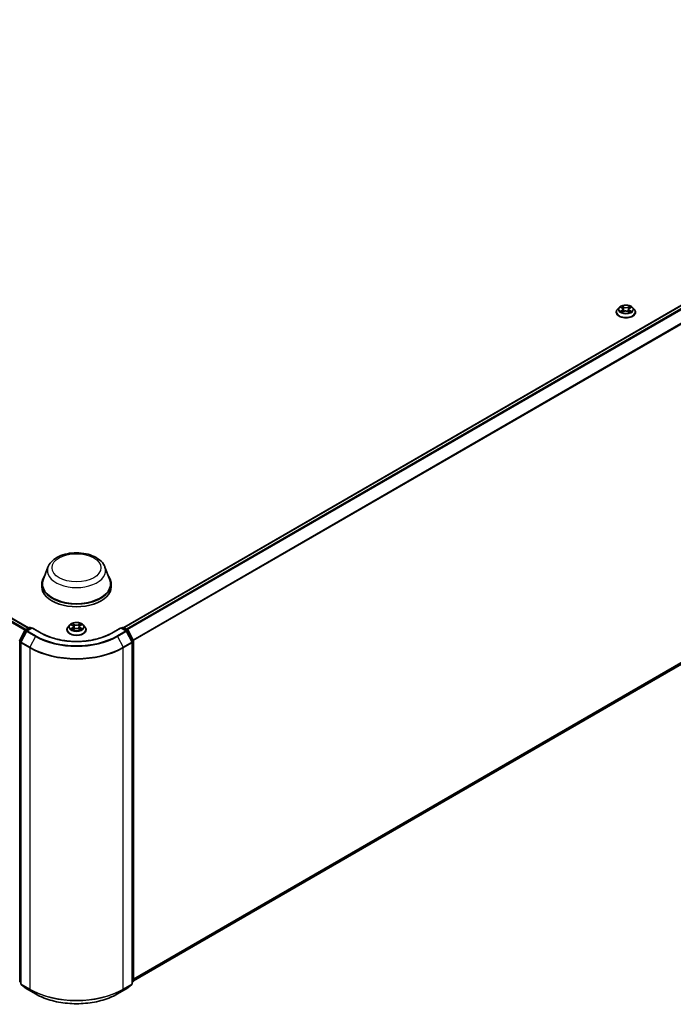
# Model space of a CAD drawing. Units: millimetres. Extents: x 7 to 9256, y -2 to 1690.
# Drawn here: x 78 to 93, y 105 to 128 of the extents above; entities that cross this region are included whole.
import ezdxf

# ---------------------------------------------------------------- set-up
doc = ezdxf.new("R2010")
doc.units = ezdxf.units.MM
doc.header["$LTSCALE"] = 0.5
doc.layers.add('Visible (ISO)', color=7, linetype='Continuous', lineweight=35)
doc.layers.add('Visible Narrow (ISO)', color=7, linetype='Continuous', lineweight=25)

msp = doc.modelspace()

# ---------------------------------------------------------------- linework, layer by layer
at = {"layer": 'Visible (ISO)'}
for p, q in [((80.50529, 113.45686), (104.97597, 127.58502)), ((57.64465, 125.36478), (78.28879, 113.44588)), ((92.03113, 120.89548), (91.99297, 120.85291)), ((92.06974, 120.90096), (92.1019, 120.88123)), ((92.12143, 120.85471), (92.12772, 120.79613)), ((92.25633, 120.85264), (92.25, 120.79374)), ((92.27713, 120.87991), (92.31032, 120.89924)), ((92.34663, 120.89548), (92.38479, 120.85291)), ((91.9658, 120.78497), (91.9658, 120.78753)), ((92.1057, 120.78417), (92.14023, 120.80292)), ((92.23525, 120.80219), (92.26878, 120.783)), ((92.41196, 120.78497), (92.41196, 120.78753)), ((80.72963, 105.24506), (105.05668, 119.29028)), ((78.74349, 114.85935), (78.63229, 114.56358)), ((80.06964, 114.85935), (80.18084, 114.56358)), ((78.59887, 114.46654), (78.59887, 114.40374)), ((80.21426, 114.46654), (80.21426, 114.40374)), ((78.08601, 113.15557), (78.20793, 113.39489)), ((78.24052, 113.36974), (78.11321, 113.11984)), ((78.21695, 113.4044), (78.30717, 113.45649)), ((78.3731, 113.45059), (78.24954, 113.37925)), ((78.33025, 113.45649), (78.35678, 113.44117)), ((78.3731, 113.44278), (78.3731, 113.45059)), ((78.58589, 113.32773), (78.3731, 113.45059)), ((79.18349, 113.4051), (79.18349, 113.40766)), ((79.24881, 113.51561), (79.21065, 113.47304)), ((79.28539, 113.51958), (79.31846, 113.5002)), ((79.32627, 113.40326), (79.35992, 113.4224)), ((79.33911, 113.47301), (79.34543, 113.41416)), ((79.45495, 113.42296), (79.48935, 113.40415)), ((79.47402, 113.47459), (79.46772, 113.41597)), ((79.4937, 113.5012), (79.52598, 113.52089)), ((79.56432, 113.51561), (79.60248, 113.47304)), ((79.62964, 113.4051), (79.62964, 113.40766)), ((80.44003, 113.45059), (80.22724, 113.32773)), ((80.44003, 113.45059), (80.44003, 113.44278)), ((80.56359, 113.37925), (80.44003, 113.45059)), ((80.45635, 113.44117), (80.48288, 113.45649)), ((80.50596, 113.45649), (80.59618, 113.4044)), ((80.69992, 113.11984), (80.57261, 113.36974)), ((80.6052, 113.39489), (80.72712, 113.15557)), ((78.1107, 113.10936), (78.1107, 105.17787)), ((80.70243, 105.17787), (80.70243, 113.10936)), ((80.72963, 113.1451), (80.72963, 105.23634)), ((78.1107, 105.20334), (78.09207, 105.21839)), ((78.11927, 105.15992), (78.24657, 105.05702)), ((80.56656, 105.05702), (80.69386, 105.15992)), ((80.72106, 105.21839), (80.70243, 105.20334)), ((78.24954, 105.05498), (78.45079, 104.93879)), ((80.36233, 104.93879), (80.56359, 105.05498))]:
    msp.add_line(p, q, dxfattribs=at)
for centre, start, end in [((78.22849, 113.38441), 120, 153.004492), ((78.26108, 113.35927), 120, 153.004492), ((78.31871, 113.4365), 60, 120), ((80.49442, 113.4365), 60, 120), ((80.55205, 113.35927), 26.995508, 60), ((80.58464, 113.38441), 26.995508, 60), ((78.10658, 113.1451), 153.004492, 180), ((78.13377, 113.10936), 153.004492, 180), ((80.67936, 113.10936), 0, 26.995508), ((80.70655, 113.1451), 0, 26.995508), ((78.10658, 105.23634), 180, 231.051724), ((78.13377, 105.17787), 180, 231.051724), ((80.67936, 105.17787), 308.948276, 0), ((80.70655, 105.23634), 308.948276, 0), ((78.26108, 105.07497), 231.051724, 240), ((80.55205, 105.07497), 300, 308.948276)]:
    msp.add_arc(centre, 0.02308, start, end, dxfattribs=at)
for centre, major_axis, start_param, end_param in [((79.40656, 114.46654), (0.80769, 0), 2.73234536, 6.6924326), ((79.40656, 114.46654), (0.79231, 0), 2.92783652, 6.49694144), ((79.40656, 114.40374), (0.80769, 0), 3.14159265, 6.28318531)]:
    msp.add_ellipse(centre, major_axis=major_axis, ratio=0.57735027, start_param=start_param, end_param=end_param, dxfattribs=at)
for points, knots in [([(91.99297, 120.85291), (91.98953, 120.84908), (91.98638, 120.84511), (91.98069, 120.83694), (91.97815, 120.83273), (91.97375, 120.8241), (91.97188, 120.81968), (91.96887, 120.81068), (91.96772, 120.8061), (91.96619, 120.79686), (91.9658, 120.79219), (91.9658, 120.78753)], [3.46254625, 3.46254625, 3.46254625, 3.46254625, 3.558059572, 3.558059572, 3.653572895, 3.653572895, 3.749086217, 3.749086217, 3.84459954, 3.84459954, 3.940112862, 3.940112862, 3.940112862, 3.940112862]), ([(92.34663, 120.89548), (92.33719, 120.90601), (92.32521, 120.91525), (92.29692, 120.93115), (92.28045, 120.9377), (92.24508, 120.94725), (92.22621, 120.95028), (92.18795, 120.9526), (92.16857, 120.95192), (92.13108, 120.94693), (92.11298, 120.94261), (92.07969, 120.93061), (92.06454, 120.9229), (92.04394, 120.90816), (92.03703, 120.90207), (92.03113, 120.89548)], [1.27608682, 1.27608682, 1.27608682, 1.27608682, 1.59709975, 1.59709975, 1.93152835, 1.93152835, 2.2646058, 2.2646058, 2.59591924, 2.59591924, 2.92765515, 2.92765515, 3.26163311, 3.26163311, 3.46254625, 3.46254625, 3.46254625, 3.46254625]), ([(92.12143, 120.85471), (92.12121, 120.85677), (92.12075, 120.8588), (92.11935, 120.86277), (92.11842, 120.86471), (92.11613, 120.86845), (92.11478, 120.87025), (92.1117, 120.87368), (92.10998, 120.87532), (92.10618, 120.87841), (92.10411, 120.87987), (92.1019, 120.88123)], [0.860423564, 0.860423564, 0.860423564, 0.860423564, 0.999007458, 0.999007458, 1.137591352, 1.137591352, 1.276175246, 1.276175246, 1.41475914, 1.41475914, 1.553343034, 1.553343034, 1.553343034, 1.553343034]), ([(92.27713, 120.87991), (92.27478, 120.87854), (92.27258, 120.87706), (92.26853, 120.87391), (92.26669, 120.87223), (92.26341, 120.86871), (92.26196, 120.86686), (92.25953, 120.863), (92.25854, 120.861), (92.25705, 120.85688), (92.25656, 120.85477), (92.25633, 120.85264)], [3.159045946, 3.159045946, 3.159045946, 3.159045946, 3.302878658, 3.302878658, 3.44671137, 3.44671137, 3.590544082, 3.590544082, 3.734376794, 3.734376794, 3.878209506, 3.878209506, 3.878209506, 3.878209506]), ([(92.41196, 120.78753), (92.41196, 120.79219), (92.41157, 120.79686), (92.41004, 120.8061), (92.40889, 120.81068), (92.40588, 120.81968), (92.40401, 120.8241), (92.39961, 120.83273), (92.39707, 120.83694), (92.39138, 120.84511), (92.38823, 120.84908), (92.38479, 120.85291)], [0.798520208, 0.798520208, 0.798520208, 0.798520208, 0.894033531, 0.894033531, 0.989546853, 0.989546853, 1.085060176, 1.085060176, 1.180573498, 1.180573498, 1.276086821, 1.276086821, 1.276086821, 1.276086821]), ([(91.9658, 120.78497), (91.9658, 120.77122), (91.96943, 120.7575), (91.98349, 120.73121), (91.99418, 120.71871), (92.02177, 120.69602), (92.03891, 120.68593), (92.07767, 120.66947), (92.09931, 120.66311), (92.14482, 120.65474), (92.16867, 120.65272), (92.21623, 120.65317), (92.23993, 120.65563), (92.28487, 120.66483), (92.30611, 120.67157), (92.34403, 120.68875), (92.3607, 120.69921), (92.3876, 120.72293), (92.39787, 120.73621), (92.40933, 120.76153), (92.41196, 120.77324), (92.41196, 120.78497)], [3.94011286, 3.94011286, 3.94011286, 3.94011286, 4.23982344, 4.23982344, 4.55223442, 4.55223442, 4.87672746, 4.87672746, 5.2024554, 5.2024554, 5.52720587, 5.52720587, 5.85156073, 5.85156073, 6.17639483, 6.17639483, 6.50219222, 6.50219222, 6.82610727, 6.82610727, 7.08170552, 7.08170552, 7.08170552, 7.08170552]), ([(92.08258, 120.80065), (92.08393, 120.7995), (92.0854, 120.79834), (92.08855, 120.79602), (92.09023, 120.79486), (92.09383, 120.79257), (92.09573, 120.79143), (92.09974, 120.78921), (92.10185, 120.78812), (92.10528, 120.78647), (92.10653, 120.78589), (92.10781, 120.78532)], [4.53473007, 4.53473007, 4.53473007, 4.53473007, 4.604940199, 4.604940199, 4.675150328, 4.675150328, 4.745360457, 4.745360457, 4.815570587, 4.815570587, 4.85461728, 4.85461728, 4.85461728, 4.85461728]), ([(92.23525, 120.80219), (92.23018, 120.80509), (92.2244, 120.8075), (92.21192, 120.8112), (92.20522, 120.81248), (92.19149, 120.81381), (92.18446, 120.81387), (92.17068, 120.81274), (92.16393, 120.81156), (92.1513, 120.80806), (92.14542, 120.80574), (92.14023, 120.80292)], [1.58824962, 1.58824962, 1.58824962, 1.58824962, 1.89542757, 1.89542757, 2.20260552, 2.20260552, 2.50978346, 2.50978346, 2.81696141, 2.81696141, 3.12413936, 3.12413936, 3.12413936, 3.12413936]), ([(92.26697, 120.78403), (92.26842, 120.78464), (92.26983, 120.78526), (92.27348, 120.78692), (92.27566, 120.78799), (92.27981, 120.79018), (92.28179, 120.7913), (92.28554, 120.79356), (92.2873, 120.79471), (92.29061, 120.79703), (92.29216, 120.79819), (92.29359, 120.79934)], [6.137501452, 6.137501452, 6.137501452, 6.137501452, 6.180140014, 6.180140014, 6.250230035, 6.250230035, 6.320320057, 6.320320057, 6.390410079, 6.390410079, 6.4605001, 6.4605001, 6.4605001, 6.4605001]), ([(78.74349, 114.85935), (78.75983, 114.90282), (78.78522, 114.94246), (78.85416, 115.01915), (78.90029, 115.05446), (79.00924, 115.11609), (79.0734, 115.14122), (79.20997, 115.17713), (79.28235, 115.1879), (79.4281, 115.19469), (79.50141, 115.19083), (79.64314, 115.16877), (79.71152, 115.15054), (79.83763, 115.09984), (79.8953, 115.06725), (79.99123, 114.98859), (80.03034, 114.94275), (80.06129, 114.87996), (80.06573, 114.86976), (80.06964, 114.85935)], [2.56995062, 2.56995062, 2.56995062, 2.56995062, 2.83494232, 2.83494232, 3.15178455, 3.15178455, 3.49955313, 3.49955313, 3.84656809, 3.84656809, 4.19029723, 4.19029723, 4.53530053, 4.53530053, 4.88432433, 4.88432433, 5.2205942, 5.2205942, 5.28403101, 5.28403101, 5.28403101, 5.28403101]), ([(79.56432, 113.51561), (79.55488, 113.52614), (79.54289, 113.53538), (79.51461, 113.55128), (79.49813, 113.55783), (79.46277, 113.56738), (79.44389, 113.5704), (79.40564, 113.57272), (79.38626, 113.57204), (79.34877, 113.56705), (79.33066, 113.56274), (79.29738, 113.55074), (79.28222, 113.54303), (79.26163, 113.52828), (79.25472, 113.5222), (79.24881, 113.51561)], [1.25297776, 1.25297776, 1.25297776, 1.25297776, 1.57399069, 1.57399069, 1.90841929, 1.90841929, 2.24149674, 2.24149674, 2.57281018, 2.57281018, 2.90454609, 2.90454609, 3.23852405, 3.23852405, 3.43943719, 3.43943719, 3.43943719, 3.43943719]), ([(80.22724, 113.32773), (80.1419, 113.27846), (80.04263, 113.23677), (79.8261, 113.17308), (79.70889, 113.15108), (79.46826, 113.12907), (79.34487, 113.12907), (79.10424, 113.15108), (78.98703, 113.17308), (78.7705, 113.23677), (78.67123, 113.27846), (78.58589, 113.32773)], [1.57079633, 1.57079633, 1.57079633, 1.57079633, 1.88495559, 1.88495559, 2.19911486, 2.19911486, 2.51327412, 2.51327412, 2.82743339, 2.82743339, 3.14159265, 3.14159265, 3.14159265, 3.14159265]), ([(79.21065, 113.47304), (79.20722, 113.4692), (79.20406, 113.46524), (79.19837, 113.45706), (79.19584, 113.45285), (79.19144, 113.44423), (79.18957, 113.43981), (79.18656, 113.43081), (79.18541, 113.42623), (79.18388, 113.41699), (79.18349, 113.41232), (79.18349, 113.40766)], [3.439437192, 3.439437192, 3.439437192, 3.439437192, 3.534950514, 3.534950514, 3.630463837, 3.630463837, 3.725977159, 3.725977159, 3.821490481, 3.821490481, 3.917003804, 3.917003804, 3.917003804, 3.917003804]), ([(79.18349, 113.4051), (79.18349, 113.39134), (79.18711, 113.37762), (79.20118, 113.35134), (79.21187, 113.33883), (79.23946, 113.31614), (79.25659, 113.30606), (79.29536, 113.2896), (79.317, 113.28324), (79.3625, 113.27487), (79.38635, 113.27285), (79.43391, 113.27329), (79.45761, 113.27576), (79.50256, 113.28496), (79.5238, 113.29169), (79.56172, 113.30888), (79.57838, 113.31933), (79.60528, 113.34306), (79.61555, 113.35633), (79.62701, 113.38165), (79.62964, 113.39337), (79.62964, 113.4051)], [3.9170038, 3.9170038, 3.9170038, 3.9170038, 4.21671438, 4.21671438, 4.52912536, 4.52912536, 4.8536184, 4.8536184, 5.17934634, 5.17934634, 5.50409682, 5.50409682, 5.82845167, 5.82845167, 6.15328577, 6.15328577, 6.47908316, 6.47908316, 6.80299822, 6.80299822, 7.05859646, 7.05859646, 7.05859646, 7.05859646]), ([(79.30166, 113.41963), (79.30308, 113.41847), (79.30462, 113.41731), (79.30791, 113.415), (79.30967, 113.41385), (79.31339, 113.41157), (79.31536, 113.41045), (79.3195, 113.40826), (79.32167, 113.40719), (79.32529, 113.40553), (79.32669, 113.40491), (79.32811, 113.40431)], [4.535032826, 4.535032826, 4.535032826, 4.535032826, 4.605137133, 4.605137133, 4.675241439, 4.675241439, 4.745345745, 4.745345745, 4.815450052, 4.815450052, 4.857672845, 4.857672845, 4.857672845, 4.857672845]), ([(79.33911, 113.47301), (79.33888, 113.47514), (79.33839, 113.47724), (79.33692, 113.48134), (79.33593, 113.48333), (79.33352, 113.48717), (79.33209, 113.48902), (79.32883, 113.49253), (79.327, 113.4942), (79.32298, 113.49735), (79.3208, 113.49883), (79.31846, 113.5002)], [0.837314506, 0.837314506, 0.837314506, 0.837314506, 0.980520212, 0.980520212, 1.123725917, 1.123725917, 1.266931623, 1.266931623, 1.410137329, 1.410137329, 1.553343034, 1.553343034, 1.553343034, 1.553343034]), ([(79.45495, 113.42296), (79.44977, 113.42579), (79.4439, 113.42812), (79.43129, 113.43164), (79.42454, 113.43283), (79.41077, 113.43398), (79.40374, 113.43394), (79.39, 113.43264), (79.38329, 113.43137), (79.3708, 113.4277), (79.365, 113.42529), (79.35992, 113.4224)], [1.58824962, 1.58824962, 1.58824962, 1.58824962, 1.89542757, 1.89542757, 2.20260552, 2.20260552, 2.50978346, 2.50978346, 2.81696141, 2.81696141, 3.12413936, 3.12413936, 3.12413936, 3.12413936]), ([(79.4937, 113.5012), (79.49147, 113.49984), (79.48939, 113.49838), (79.48556, 113.49528), (79.48382, 113.49363), (79.48072, 113.49019), (79.47936, 113.48838), (79.47706, 113.48463), (79.47612, 113.48269), (79.47471, 113.4787), (79.47424, 113.47665), (79.47402, 113.47459)], [3.159045946, 3.159045946, 3.159045946, 3.159045946, 3.298256847, 3.298256847, 3.437467747, 3.437467747, 3.576678647, 3.576678647, 3.715889548, 3.715889548, 3.855100448, 3.855100448, 3.855100448, 3.855100448]), ([(79.48728, 113.40529), (79.48858, 113.40586), (79.48986, 113.40645), (79.49331, 113.4081), (79.49543, 113.40919), (79.49946, 113.41141), (79.50137, 113.41254), (79.50498, 113.41483), (79.50667, 113.41599), (79.50984, 113.41831), (79.51132, 113.41947), (79.51268, 113.42063)], [6.140531064, 6.140531064, 6.140531064, 6.140531064, 6.180020496, 6.180020496, 6.250216224, 6.250216224, 6.320411951, 6.320411951, 6.390607679, 6.390607679, 6.460803406, 6.460803406, 6.460803406, 6.460803406]), ([(79.62964, 113.40766), (79.62964, 113.41232), (79.62925, 113.41699), (79.62772, 113.42623), (79.62657, 113.43081), (79.62356, 113.43981), (79.62169, 113.44423), (79.61729, 113.45285), (79.61475, 113.45706), (79.60907, 113.46524), (79.60591, 113.4692), (79.60248, 113.47304)], [0.77541115, 0.77541115, 0.77541115, 0.77541115, 0.870924473, 0.870924473, 0.966437795, 0.966437795, 1.061951118, 1.061951118, 1.15746444, 1.15746444, 1.252977762, 1.252977762, 1.252977762, 1.252977762]), ([(78.45079, 104.93879), (78.55149, 104.88065), (78.66767, 104.83196), (78.91997, 104.75774), (79.05604, 104.73223), (79.3351, 104.70671), (79.47803, 104.70671), (79.75709, 104.73223), (79.89316, 104.75774), (80.14546, 104.83196), (80.26164, 104.88065), (80.36233, 104.93879)], [3.14159265, 3.14159265, 3.14159265, 3.14159265, 3.45575192, 3.45575192, 3.76991118, 3.76991118, 4.08407045, 4.08407045, 4.39822972, 4.39822972, 4.71238898, 4.71238898, 4.71238898, 4.71238898])]:
    msp.add_open_spline(points, degree=3, knots=knots, dxfattribs=at)
at = {"layer": 'Visible Narrow (ISO)'}
for p, q in [((80.51206, 113.45297), (104.98751, 127.58388)), ((105.04514, 127.5506), (80.56969, 113.41969)), ((80.58809, 113.40907), (105.05768, 127.53659)), ((105.18498, 127.28668), (80.72304, 113.16357)), ((80.72897, 113.15057), (105.18877, 127.27244)), ((57.56295, 125.31634), (78.2088, 113.39646)), ((78.2244, 113.4087), (57.57549, 125.33036)), ((57.63312, 125.36363), (78.28203, 113.44197)), ((92.0588, 120.90631), (92.09989, 120.88109)), ((92.14442, 120.90613), (92.10183, 120.93051)), ((92.11494, 120.91702), (92.14172, 120.90169)), ((92.14172, 120.90169), (92.13778, 120.84725)), ((92.27938, 120.92916), (92.2357, 120.90544)), ((92.23832, 120.90096), (92.26578, 120.91588)), ((92.23832, 120.90096), (92.24215, 120.84646)), ((92.27907, 120.87973), (92.32129, 120.90432)), ((92.09869, 120.82839), (92.05647, 120.8038)), ((92.07487, 120.80851), (92.10141, 120.82396)), ((92.09838, 120.77896), (92.14206, 120.80268)), ((92.10141, 120.82396), (92.1041, 120.78703)), ((92.23334, 120.80199), (92.27593, 120.77761)), ((92.27508, 120.82265), (92.27237, 120.78642)), ((92.27508, 120.82265), (92.30091, 120.80679)), ((92.31896, 120.80181), (92.27787, 120.82703)), ((105.18877, 119.40375), (80.72963, 105.28226)), ((80.72963, 105.27457), (105.18498, 119.39387)), ((105.05768, 119.29097), (80.72963, 105.24516)), ((79.36003, 113.52565), (79.31647, 113.54945)), ((79.33001, 113.53614), (79.35739, 113.52118)), ((79.49403, 113.55048), (79.45131, 113.52618)), ((79.454, 113.52173), (79.48086, 113.53701)), ((79.4957, 113.50105), (79.53693, 113.5262)), ((78.09404, 113.14992), (78.21595, 113.38924)), ((78.12124, 113.11419), (78.24854, 113.36409)), ((78.21595, 113.38924), (78.24301, 113.37362)), ((78.22849, 113.40326), (78.31871, 113.45534)), ((78.25981, 113.38518), (78.22849, 113.40326)), ((78.24854, 113.36409), (78.4498, 113.2479)), ((78.26108, 113.37811), (78.3731, 113.44278)), ((78.46233, 113.26191), (78.26108, 113.37811)), ((78.31871, 113.45534), (78.35002, 113.43726)), ((78.3731, 113.44278), (78.57435, 113.32659)), ((79.27443, 113.52469), (79.31651, 113.50002)), ((79.31743, 113.44732), (79.2762, 113.42217)), ((79.29429, 113.42712), (79.32021, 113.44293)), ((79.3191, 113.3979), (79.36182, 113.4222)), ((79.32021, 113.44293), (79.32292, 113.40662)), ((79.35739, 113.52118), (79.35355, 113.46668)), ((79.4531, 113.42272), (79.49666, 113.39892)), ((79.454, 113.52173), (79.45792, 113.46729)), ((79.49389, 113.44393), (79.49119, 113.40709)), ((79.49389, 113.44393), (79.52035, 113.42843)), ((79.5387, 113.42369), (79.49661, 113.44835)), ((80.23878, 113.32659), (80.44003, 113.44278)), ((80.55205, 113.37811), (80.3508, 113.26191)), ((80.36333, 113.2479), (80.56459, 113.36409)), ((80.44003, 113.44278), (80.55205, 113.37811)), ((80.46311, 113.43726), (80.49442, 113.45534)), ((80.49442, 113.45534), (80.58464, 113.40326)), ((80.58464, 113.40326), (80.55332, 113.38518)), ((80.56459, 113.36409), (80.69189, 113.11419)), ((80.57012, 113.37362), (80.59717, 113.38924)), ((80.59717, 113.38924), (80.71909, 113.14992)), ((78.09026, 105.22692), (78.09026, 113.13568)), ((78.09026, 113.13568), (78.11423, 113.12184)), ((78.1207, 113.13453), (78.09404, 113.14992)), ((78.11745, 113.09994), (78.31871, 112.98375)), ((78.11745, 105.16845), (78.11745, 113.09994)), ((78.32249, 112.99799), (78.12124, 113.11419)), ((78.4498, 113.2479), (78.32249, 112.99799)), ((80.36333, 113.2479), (80.49064, 112.99799)), ((80.69189, 113.11419), (80.49064, 112.99799)), ((80.49442, 112.98375), (80.69567, 113.09994)), ((80.71909, 113.14992), (80.69243, 113.13453)), ((80.69567, 113.09994), (80.69567, 105.16845)), ((80.6989, 113.12184), (80.72287, 113.13568)), ((80.72287, 113.13568), (80.72287, 105.22692)), ((78.31871, 112.98375), (78.31871, 105.05225)), ((80.49442, 105.05225), (80.49442, 112.98375)), ((78.1107, 105.21512), (78.09026, 105.22692)), ((78.1107, 105.20358), (78.09404, 105.21704)), ((78.09404, 105.21704), (78.1107, 105.20743)), ((78.31871, 105.05225), (78.11745, 105.16845)), ((78.12124, 105.15857), (78.32249, 105.04237)), ((78.24854, 105.05567), (78.12124, 105.15857)), ((80.49064, 105.04237), (80.69189, 105.15857)), ((80.69567, 105.16845), (80.49442, 105.05225)), ((80.69189, 105.15857), (80.56459, 105.05567)), ((80.72287, 105.22692), (80.70243, 105.21512)), ((80.71909, 105.21704), (80.70243, 105.20358)), ((80.70243, 105.20743), (80.71909, 105.21704)), ((78.4498, 104.93947), (78.24854, 105.05567)), ((78.4498, 104.93947), (78.32249, 105.04237)), ((80.56459, 105.05567), (80.36333, 104.93947)), ((80.36333, 104.93947), (80.49064, 105.04237))]:
    msp.add_line(p, q, dxfattribs=at)
for centre, major_axis, ratio, start_param, end_param in [((92.18888, 120.79437), (-0.22059, 0), 0.57735027, 5.8056187, 9.90234457), ((92.18888, 120.84834), (-0.17763, 0), 0.57735027, 5.8056187, 9.90234457), ((92.18888, 120.85406), (-0.15847, 0), 0.57735027, 5.29398058, 5.67534962), ((92.18888, 120.83661), (0.12401, 0), 0.57735027, 2.16317227, 2.40969631), ((92.05203, 120.8551), (0.06571, 0), 0.57735027, 5.50211839, 7.03800813), ((92.09989, 120.87795), (0.00201, 0.00328), 0.59473035, 0, 0.80116047), ((92.05203, 120.85223), (0.06954, 0), 0.57735027, 5.50211839, 6.34508866), ((92.11225, 120.91572), (-0.00316, -0.00219), 0.19100677, 1.05225475, 2.44743692), ((92.12156, 120.89576), (-0.00371, -0.00101), 0.22015376, 3.84098493, 5.19640805), ((92.14442, 120.90299), (-0.00191, -0.00334), 0.57484421, 3.92483455, 5.40836442), ((92.19068, 120.9302), (0.06954, 0), 0.57735027, 3.93132206, 5.46721181), ((92.19068, 120.93307), (-0.06571, 0), 0.57735027, 0.78972941, 2.32561915), ((92.2357, 120.9023), (0.00184, -0.00338), 0.55943049, 0.88749194, 2.3710218), ((92.32573, 120.85302), (-0.06571, 0), 0.57735027, 5.50211839, 7.03800813), ((92.32573, 120.85016), (-0.06954, 0), 0.57735027, 6.22128195, 7.03800813), ((92.2588, 120.89472), (-0.0037, 0.00105), 0.22573257, 4.20718706, 5.56261018), ((92.18888, 120.83661), (0.12401, 0), 0.57735027, 0.71001856, 0.95217629), ((92.26841, 120.91454), (-0.00312, 0.00225), 0.17885419, 0.7119628, 2.10714497), ((92.27907, 120.87659), (-0.00194, 0.00332), 0.57984549, 5.49561212, 6.28318531), ((92.18888, 120.85406), (-0.15847, 0), 0.57735027, 3.72318425, 4.10455329), ((92.18888, 120.78753), (-0.22308, 0), 0.57735027, 0, 3.14159265), ((92.18888, 120.78497), (0.22308, 0), 0.57735027, 3.14159265, 6.28318531), ((92.18888, 120.85406), (0.15847, 0), 0.57735027, 3.72318425, 4.10455329), ((92.07759, 120.80722), (-0.00076, -0.00377), 0.77313123, 4.52359329, 5.91877546), ((92.08885, 120.79915), (-0.00326, -0.00203), 0.72585686, 5.15017704, 5.79439571), ((92.09869, 120.82525), (0.00194, -0.00332), 0.57984549, 0.8704896, 2.35401947), ((92.13509, 120.84595), (-0.00371, -0.00101), 0.22012012, 3.84097838, 5.19202433), ((92.14206, 120.79954), (-0.00184, 0.00338), 0.55943049, 5.51261446, 6.28318531), ((92.18708, 120.77505), (0.06571, 0), 0.57735027, 0.78972941, 2.32561915), ((92.23334, 120.79885), (0.00191, 0.00334), 0.57484421, 0, 0.7832419), ((92.24477, 120.84512), (-0.0037, 0.00105), 0.22569959, 4.21157112, 5.56261707), ((92.27787, 120.82389), (-0.00201, -0.00328), 0.59473035, 3.94275313, 5.42628299), ((92.18888, 120.85406), (0.15847, 0), 0.57735027, 5.29398058, 5.67534962), ((92.2871, 120.79764), (-0.00327, 0.00202), 0.73357864, 3.66751285, 4.24796638), ((92.29812, 120.80555), (0.00072, -0.00378), 0.78629631, 0.35782773, 1.7530099), ((79.40656, 114.77625), (0.67851, 0), 0.57735027, 2.92783652, 6.49694144), ((79.40656, 113.47419), (-0.15847, 0), 0.57735027, 5.31708964, 5.69845868), ((79.32738, 113.53481), (-0.00313, -0.00224), 0.18032401, 1.03656047, 2.43174264), ((79.4052, 113.5532), (-0.06571, 0), 0.57735027, 0.81283847, 2.34872821), ((79.45131, 113.52304), (0.0019, -0.00334), 0.57302356, 0.87637, 2.35989986), ((79.48355, 113.53571), (-0.00316, 0.0022), 0.18957329, 0.6962973, 2.09147947), ((79.40656, 113.47419), (-0.15847, 0), 0.57735027, 3.74629331, 4.12766235), ((78.22849, 113.38441), (-0.02056, 0.01048), 0.07392213, 0, 0.95337534), ((78.22849, 113.38441), (0.01154, 0.01999), 0.57735027, 0.78539816, 1.66145621), ((78.22849, 113.38441), (-0.01154, 0.01999), 0.57735027, 5.49778714, 6.28318531), ((78.26108, 113.35927), (-0.02056, 0.01048), 0.07392213, 0, 0.95337534), ((78.26108, 113.35927), (0.01154, 0.01999), 0.57735027, 0.78539816, 1.66145621), ((78.26108, 113.35927), (-0.01154, 0.01999), 0.57735027, 5.49778714, 6.28318531), ((78.31871, 113.4365), (-0.01154, 0.01999), 0.57735027, 5.49778714, 6.28318531), ((78.31871, 113.4365), (0.01154, 0.01999), 0.57735027, 0, 0.78539816), ((78.57435, 113.30775), (0.01154, 0.01999), 0.57735027, 0, 0.78539816), ((79.40656, 113.80707), (1.17692, 0), 0.57735027, 3.92699082, 5.49778714), ((79.40656, 113.4145), (-0.22059, 0), 0.57735027, 5.8056187, 9.90234457), ((79.40656, 113.40766), (-0.22308, 0), 0.57735027, 0, 3.14159265), ((79.40656, 113.4051), (0.22308, 0), 0.57735027, 3.14159265, 6.28318531), ((79.40656, 113.46847), (-0.17763, 0), 0.57735027, 5.8056187, 9.90234457), ((79.40656, 113.47419), (0.15847, 0), 0.57735027, 3.74629331, 4.12766235), ((79.29707, 113.42588), (-0.00073, -0.00378), 0.78474049, 4.52939781, 5.92457998), ((79.30812, 113.41795), (-0.00327, -0.00202), 0.73266396, 5.17360918, 5.76155525), ((79.40656, 113.45674), (0.12401, 0), 0.57735027, 2.18628133, 2.42895514), ((79.31651, 113.49688), (0.00194, 0.00332), 0.5816448, 0, 0.78915928), ((79.26971, 113.4734), (0.06571, 0), 0.57735027, 5.52522745, 7.06111719), ((79.31743, 113.44418), (0.002, -0.00328), 0.5929736, 0.85856278, 2.34209264), ((79.26971, 113.47053), (0.06954, 0), 0.57735027, 5.52522745, 6.34508866), ((79.33695, 113.51497), (-0.0037, -0.00104), 0.22505551, 3.85963911, 5.21506223), ((79.35092, 113.46535), (-0.0037, -0.00104), 0.22502245, 3.85963226, 5.21067821), ((79.36003, 113.52251), (-0.00184, -0.00338), 0.56129224, 3.91364203, 5.3971719), ((79.4052, 113.55033), (0.06954, 0), 0.57735027, 3.95443112, 5.49032086), ((79.36182, 113.41906), (-0.0019, 0.00334), 0.57302356, 5.50149251, 6.28318531), ((79.40793, 113.39517), (0.06571, 0), 0.57735027, 0.81283847, 2.34872821), ((79.4531, 113.41958), (0.00184, 0.00338), 0.56129224, 0, 0.77204938), ((79.46061, 113.46598), (-0.00371, 0.00101), 0.22077594, 4.23022147, 5.58126742), ((79.54342, 113.47498), (-0.06571, 0), 0.57735027, 5.52522745, 7.06111719), ((79.4742, 113.51577), (-0.00371, 0.00101), 0.2208095, 4.22583772, 5.58126084), ((79.54342, 113.47211), (-0.06954, 0), 0.57735027, 6.22128195, 7.06111719), ((79.40656, 113.45674), (0.12401, 0), 0.57735027, 0.72928835, 0.97528535), ((79.4957, 113.49791), (-0.002, 0.00328), 0.5929736, 5.48368529, 6.28318531), ((79.49661, 113.44521), (-0.00194, -0.00332), 0.5816448, 3.93075193, 5.4142818), ((79.40656, 113.47419), (0.15847, 0), 0.57735027, 5.31708964, 5.69845868), ((79.50638, 113.41909), (-0.00327, 0.00203), 0.72678694, 3.63496513, 4.27143973), ((79.51762, 113.42715), (0.00075, -0.00377), 0.7747206, 0.36361499, 1.75879715), ((80.23878, 113.30775), (-0.01154, 0.01999), 0.57735027, 5.49778714, 6.28318531), ((80.49442, 113.4365), (-0.01154, 0.01999), 0.57735027, 5.49778714, 6.28318531), ((80.49442, 113.4365), (0.01154, 0.01999), 0.57735027, 0, 0.78539816), ((80.55205, 113.35927), (0.01154, 0.01999), 0.57735027, 0, 0.78539816), ((80.55205, 113.35927), (0.01154, -0.01999), 0.57735027, 1.48013644, 2.35619449), ((80.55205, 113.35927), (0.02056, 0.01048), 0.07392213, 5.32980996, 6.28318531), ((80.58464, 113.38441), (0.01154, 0.01999), 0.57735027, 0, 0.78539816), ((80.58464, 113.38441), (0.01154, -0.01999), 0.57735027, 1.48013644, 2.35619449), ((80.58464, 113.38441), (0.02056, 0.01048), 0.07392213, 5.32980996, 6.28318531), ((78.10658, 113.1451), (-0.02308, 0), 0.57735027, 0, 0.78539816), ((78.10658, 113.1451), (-0.02056, 0.01048), 0.07392213, 0, 0.95337534), ((78.10658, 113.1451), (0.01154, 0.01999), 0.57735027, 1.66145621, 2.35619449), ((78.13377, 113.10936), (-0.02308, 0), 0.57735027, 0, 0.78539816), ((78.13377, 113.10936), (-0.02056, 0.01048), 0.07392213, 0, 0.95337534), ((78.13377, 113.10936), (0.01154, 0.01999), 0.57735027, 1.66145621, 2.35619449), ((78.46233, 113.24307), (-0.01154, -0.01999), 0.57735027, 3.92699082, 4.80304887), ((79.40656, 113.80029), (1.35307, 0), 0.57735027, 3.92699082, 5.49778714), ((79.40656, 113.80707), (-1.33535, 0), 0.57735027, 0.78539816, 2.35619449), ((80.3508, 113.24307), (0.01154, -0.01999), 0.57735027, 1.48013644, 2.35619449), ((80.67936, 113.10936), (0.02056, 0.01048), 0.07392213, 5.32980996, 6.28318531), ((80.67936, 113.10936), (0.01154, -0.01999), 0.57735027, 0.78539816, 1.48013644), ((80.67936, 113.10936), (0.02308, 0), 0.57735027, 5.49778714, 6.28318531), ((80.70655, 113.1451), (0.02056, 0.01048), 0.07392213, 5.32980996, 6.28318531), ((80.70655, 113.1451), (0.01154, -0.01999), 0.57735027, 0.78539816, 1.48013644), ((80.70655, 113.1451), (0.02308, 0), 0.57735027, 5.49778714, 6.28318531), ((78.33503, 112.99317), (0.01154, 0.01999), 0.57735027, 1.66145621, 2.35619449), ((79.40656, 113.61182), (1.53846, 0), 0.57735027, 3.92699082, 5.49778714), ((79.40656, 113.62388), (-1.53311, 0), 0.57735027, 0.78539816, 2.35619449), ((80.4781, 112.99317), (-0.01154, 0.01999), 0.57735027, 3.92699082, 4.62172909), ((78.10658, 105.23634), (-0.02308, 0), 0.57735027, 0, 0.78539816), ((78.10658, 105.23634), (-0.01154, -0.01999), 0.57735027, 5.49778714, 6.19252542), ((78.10658, 105.23634), (-0.01451, -0.01795), 0.8131434, 0, 0.12734403), ((78.13377, 105.17787), (-0.02308, 0), 0.57735027, 0, 0.78539816), ((78.13377, 105.17787), (-0.01154, -0.01999), 0.57735027, 5.49778714, 6.19252542), ((78.13377, 105.17787), (-0.01451, -0.01795), 0.8131434, 0, 0.12734403), ((80.67936, 105.17787), (0.01154, -0.01999), 0.57735027, 0.09065989, 0.78539816), ((80.67936, 105.17787), (0.01451, -0.01795), 0.8131434, 6.15584128, 6.28318531), ((80.67936, 105.17787), (0.02308, 0), 0.57735027, 5.49778714, 6.28318531), ((80.70655, 105.23634), (0.01154, -0.01999), 0.57735027, 0.09065989, 0.78539816), ((80.70655, 105.23634), (0.01451, -0.01795), 0.8131434, 6.15584128, 6.28318531), ((80.70655, 105.23634), (0.02308, 0), 0.57735027, 5.49778714, 6.28318531), ((78.26108, 105.07497), (-0.01451, -0.01795), 0.8131434, 0, 0.12734403), ((78.26108, 105.07497), (-0.01154, -0.01999), 0.57735027, 6.19252542, 6.28318531), ((78.33503, 105.06167), (-0.01154, -0.01999), 0.57735027, 5.49778714, 6.19252542), ((79.40656, 105.68033), (-1.53846, 0), 0.57735027, 0.78539816, 2.35619449), ((79.40656, 105.66826), (1.53311, 0), 0.57735027, 3.92699082, 5.49778714), ((78.46233, 104.95877), (-0.01154, -0.01999), 0.57735027, 6.19252542, 6.28318531), ((79.40656, 105.49186), (-1.35307, 0), 0.57735027, 0.78539816, 2.35619449), ((80.3508, 104.95877), (0.01154, -0.01999), 0.57735027, 0, 0.09065989), ((80.4781, 105.06167), (0.01154, -0.01999), 0.57735027, 0.09065989, 0.78539816), ((80.55205, 105.07497), (0.01154, -0.01999), 0.57735027, 0, 0.09065989), ((80.55205, 105.07497), (0.01451, -0.01795), 0.8131434, 6.15584128, 6.28318531)]:
    msp.add_ellipse(centre, major_axis=major_axis, ratio=ratio, start_param=start_param, end_param=end_param, dxfattribs=at)
for centre, major_axis in [((92.18888, 120.85406), (0.16473, 0)), ((79.40656, 114.84339), (-0.568, 0)), ((79.40656, 113.47419), (0.16473, 0))]:
    msp.add_ellipse(centre, major_axis=major_axis, ratio=0.57735027, dxfattribs=at)
for points, knots in [([(92.07718, 120.8964), (92.07654, 120.89714), (92.07585, 120.89784), (92.07348, 120.89997), (92.07165, 120.90122), (92.06804, 120.90321), (92.06627, 120.904), (92.0626, 120.90535), (92.06069, 120.90589), (92.0588, 120.90631)], [0.0017004973, 0.0017004973, 0.0017004973, 0.0017004973, 0.0059340385, 0.0059340385, 0.0154285, 0.0154285, 0.0237449879, 0.0237449879, 0.0323943032, 0.0323943032, 0.0323943032, 0.0323943032]), ([(92.0588, 120.90631), (92.06051, 120.90564), (92.06225, 120.9049), (92.0656, 120.9033), (92.06723, 120.90245), (92.06912, 120.90134), (92.06943, 120.90115), (92.06974, 120.90096)], [-0.0323943032, -0.0323943032, -0.0323943032, -0.0323943032, -0.0237449879, -0.0237449879, -0.0154285, -0.0154285, -0.0137613159, -0.0137613159, -0.0137613159, -0.0137613159]), ([(92.11494, 120.91702), (92.1137, 120.91825), (92.1125, 120.91952), (92.10946, 120.92277), (92.10768, 120.9247), (92.10454, 120.92794), (92.10317, 120.92928), (92.10183, 120.93051)], [-0.0320559737, -0.0320559737, -0.0320559737, -0.0320559737, -0.0236501899, -0.0236501899, -0.0102009359, -0.0102009359, 0.0003383294, 0.0003383294, 0.0003383294, 0.0003383294]), ([(92.10183, 120.93051), (92.10265, 120.92916), (92.10348, 120.92762), (92.10547, 120.92377), (92.10666, 120.92139), (92.10895, 120.9173), (92.10993, 120.91568), (92.11104, 120.91411)], [-0.0003383294, -0.0003383294, -0.0003383294, -0.0003383294, 0.0102009359, 0.0102009359, 0.0236501899, 0.0236501899, 0.0320559737, 0.0320559737, 0.0320559737, 0.0320559737]), ([(92.11104, 120.91411), (92.11295, 120.91142), (92.11466, 120.90851), (92.11757, 120.90241), (92.11877, 120.89921), (92.11964, 120.89601)], [-0.0289828459, -0.0289828459, -0.0289828459, -0.0289828459, -0.0145850634, -0.0145850634, 0, 0, 0, 0]), ([(92.12426, 120.89706), (92.1233, 120.90058), (92.12201, 120.9041), (92.11886, 120.91082), (92.11701, 120.91404), (92.11494, 120.91702)], [0, 0, 0, 0, 0.0145850634, 0.0145850634, 0.0289828459, 0.0289828459, 0.0289828459, 0.0289828459]), ([(92.11964, 120.89601), (92.12189, 120.88771), (92.12415, 120.87941), (92.12866, 120.86281), (92.13092, 120.85451), (92.13318, 120.84621)], [-0.0687798542, -0.0687798542, -0.0687798542, -0.0687798542, -0.0343899271, -0.0343899271, 0, 0, 0, 0]), ([(92.13778, 120.84725), (92.13553, 120.85555), (92.13328, 120.86385), (92.12877, 120.88046), (92.12651, 120.88876), (92.12426, 120.89706)], [0, 0, 0, 0, 0.0343899271, 0.0343899271, 0.0687798542, 0.0687798542, 0.0687798542, 0.0687798542]), ([(92.25617, 120.89606), (92.25384, 120.88779), (92.2515, 120.87953), (92.24682, 120.86299), (92.24449, 120.85473), (92.24215, 120.84646)], [0, 0, 0, 0, 0.0343899271, 0.0343899271, 0.0687798542, 0.0687798542, 0.0687798542, 0.0687798542]), ([(92.24676, 120.84535), (92.2491, 120.85362), (92.25144, 120.86188), (92.25612, 120.87841), (92.25846, 120.88668), (92.2608, 120.89495)], [-0.0687798542, -0.0687798542, -0.0687798542, -0.0687798542, -0.0343899271, -0.0343899271, 0, 0, 0, 0]), ([(92.26578, 120.91588), (92.26365, 120.91291), (92.26173, 120.9097), (92.25849, 120.90302), (92.25716, 120.89954), (92.25617, 120.89606)], [0, 0, 0, 0, 0.014491423, 0.014491423, 0.0289828459, 0.0289828459, 0.0289828459, 0.0289828459]), ([(92.2608, 120.89495), (92.2617, 120.89811), (92.26292, 120.90126), (92.26591, 120.90732), (92.26768, 120.91023), (92.26966, 120.91291)], [-0.0289828459, -0.0289828459, -0.0289828459, -0.0289828459, -0.014491423, -0.014491423, 0, 0, 0, 0]), ([(92.27938, 120.92916), (92.27823, 120.92817), (92.27706, 120.9271), (92.27476, 120.9249), (92.27362, 120.92376), (92.27115, 120.92126), (92.26982, 120.91988), (92.26756, 120.91761), (92.26668, 120.91673), (92.26578, 120.91588)], [-0.0323943032, -0.0323943032, -0.0323943032, -0.0323943032, -0.0237449879, -0.0237449879, -0.0154285, -0.0154285, -0.0059340385, -0.0059340385, 0, 0, 0, 0]), ([(92.26966, 120.91291), (92.27047, 120.91401), (92.27121, 120.91513), (92.27301, 120.91802), (92.27398, 120.91976), (92.27569, 120.92285), (92.27644, 120.92423), (92.27792, 120.92684), (92.27865, 120.92807), (92.27938, 120.92916)], [0, 0, 0, 0, 0.0059340385, 0.0059340385, 0.0154285, 0.0154285, 0.0237449879, 0.0237449879, 0.0323943032, 0.0323943032, 0.0323943032, 0.0323943032]), ([(92.32129, 120.90432), (92.31896, 120.90385), (92.31661, 120.90318), (92.31141, 120.90119), (92.30862, 120.89973), (92.30495, 120.89696), (92.30385, 120.89598), (92.30287, 120.8949)], [-0.0003383294, -0.0003383294, -0.0003383294, -0.0003383294, 0.0102009359, 0.0102009359, 0.0236501899, 0.0236501899, 0.0299442352, 0.0299442352, 0.0299442352, 0.0299442352]), ([(92.31033, 120.89925), (92.31181, 120.90011), (92.31334, 120.90091), (92.31701, 120.90265), (92.31916, 120.90354), (92.32129, 120.90432)], [-0.0179944048, -0.0179944048, -0.0179944048, -0.0179944048, -0.0102009359, -0.0102009359, 0.0003383294, 0.0003383294, 0.0003383294, 0.0003383294]), ([(92.07487, 120.80851), (92.07356, 120.80827), (92.07211, 120.80801), (92.06816, 120.80722), (92.06555, 120.80662), (92.06075, 120.80526), (92.0586, 120.80458), (92.05647, 120.8038)], [-0.0320559737, -0.0320559737, -0.0320559737, -0.0320559737, -0.0236501899, -0.0236501899, -0.0102009359, -0.0102009359, 0.0003383294, 0.0003383294, 0.0003383294, 0.0003383294]), ([(92.05647, 120.8038), (92.0588, 120.80427), (92.06115, 120.80457), (92.06635, 120.80488), (92.06914, 120.80479), (92.0732, 120.80437), (92.07464, 120.80414), (92.07584, 120.80391)], [-0.0003383294, -0.0003383294, -0.0003383294, -0.0003383294, 0.0102009359, 0.0102009359, 0.0236501899, 0.0236501899, 0.0320559737, 0.0320559737, 0.0320559737, 0.0320559737]), ([(92.08613, 120.80043), (92.08477, 120.80261), (92.0831, 120.80442), (92.07929, 120.80713), (92.07716, 120.80804), (92.07487, 120.80851)], [0, 0, 0, 0, 0.0145850634, 0.0145850634, 0.0289828459, 0.0289828459, 0.0289828459, 0.0289828459]), ([(92.07584, 120.80391), (92.0779, 120.80351), (92.07982, 120.80269), (92.08189, 120.80122), (92.08224, 120.80095), (92.08258, 120.80065)], [-0.0289828459, -0.0289828459, -0.0289828459, -0.0289828459, -0.0145850634, -0.0145850634, -0.0115213531, -0.0115213531, -0.0115213531, -0.0115213531]), ([(92.10706, 120.78491), (92.10665, 120.78493), (92.10625, 120.78492), (92.10475, 120.78477), (92.10378, 120.7844), (92.10207, 120.78332), (92.10132, 120.78266), (92.09983, 120.78103), (92.09911, 120.78005), (92.09838, 120.77896)], [0.0026323845, 0.0026323845, 0.0026323845, 0.0026323845, 0.0059340385, 0.0059340385, 0.0154285, 0.0154285, 0.0237449879, 0.0237449879, 0.0323943032, 0.0323943032, 0.0323943032, 0.0323943032]), ([(92.09838, 120.77896), (92.09953, 120.77995), (92.1007, 120.78088), (92.103, 120.78255), (92.10414, 120.78329), (92.10543, 120.78402), (92.10557, 120.78409), (92.1057, 120.78417)], [-0.0323943032, -0.0323943032, -0.0323943032, -0.0323943032, -0.0237449879, -0.0237449879, -0.0154285, -0.0154285, -0.01443833, -0.01443833, -0.01443833, -0.01443833]), ([(92.13318, 120.84621), (92.1364, 120.83436), (92.14012, 120.82271), (92.14509, 120.80953), (92.14578, 120.80773), (92.14649, 120.80594)], [-0.0982412545, -0.0982412545, -0.0982412545, -0.0982412545, -0.0491206273, -0.0491206273, -0.0413301313, -0.0413301313, -0.0413301313, -0.0413301313]), ([(92.15021, 120.80742), (92.14956, 120.80915), (92.14893, 120.81089), (92.1443, 120.82394), (92.14081, 120.8355), (92.13778, 120.84725)], [0.0415587461, 0.0415587461, 0.0415587461, 0.0415587461, 0.0491206273, 0.0491206273, 0.0982412545, 0.0982412545, 0.0982412545, 0.0982412545]), ([(92.24215, 120.84646), (92.239, 120.83476), (92.23541, 120.82325), (92.2305, 120.8098), (92.22967, 120.80761), (92.22883, 120.80544)], [0, 0, 0, 0, 0.0491206273, 0.0491206273, 0.0587157451, 0.0587157451, 0.0587157451, 0.0587157451]), ([(92.23242, 120.80372), (92.23337, 120.80601), (92.2343, 120.80832), (92.23959, 120.82195), (92.24342, 120.83355), (92.24676, 120.84535)], [-0.0592001232, -0.0592001232, -0.0592001232, -0.0592001232, -0.0491206273, -0.0491206273, 0, 0, 0, 0]), ([(92.27593, 120.77761), (92.27511, 120.77896), (92.27428, 120.78013), (92.27229, 120.78229), (92.2711, 120.78313), (92.26904, 120.78367), (92.26835, 120.78373), (92.26758, 120.78368)], [-0.0003383294, -0.0003383294, -0.0003383294, -0.0003383294, 0.0102009359, 0.0102009359, 0.0236501899, 0.0236501899, 0.029812241, 0.029812241, 0.029812241, 0.029812241]), ([(92.26878, 120.783), (92.26982, 120.78241), (92.27083, 120.78173), (92.27322, 120.77998), (92.27458, 120.77884), (92.27593, 120.77761)], [-0.0178985354, -0.0178985354, -0.0178985354, -0.0178985354, -0.0102009359, -0.0102009359, 0.0003383294, 0.0003383294, 0.0003383294, 0.0003383294]), ([(92.30091, 120.80679), (92.29866, 120.80636), (92.29656, 120.80547), (92.29284, 120.8028), (92.29122, 120.80103), (92.2899, 120.79889)], [0, 0, 0, 0, 0.014491423, 0.014491423, 0.0289828459, 0.0289828459, 0.0289828459, 0.0289828459]), ([(92.29359, 120.79934), (92.29381, 120.79952), (92.29403, 120.79969), (92.29593, 120.80104), (92.29781, 120.80184), (92.29984, 120.80221)], [-0.0164325819, -0.0164325819, -0.0164325819, -0.0164325819, -0.014491423, -0.014491423, 0, 0, 0, 0]), ([(92.29984, 120.80221), (92.30067, 120.80236), (92.30161, 120.80251), (92.30428, 120.80283), (92.30611, 120.80295), (92.30972, 120.80297), (92.31149, 120.80289), (92.31516, 120.80253), (92.31707, 120.80223), (92.31896, 120.80181)], [0, 0, 0, 0, 0.0059340385, 0.0059340385, 0.0154285, 0.0154285, 0.0237449879, 0.0237449879, 0.0323943032, 0.0323943032, 0.0323943032, 0.0323943032]), ([(92.31896, 120.80181), (92.31724, 120.80248), (92.31551, 120.80308), (92.31216, 120.80414), (92.31053, 120.8046), (92.30716, 120.80547), (92.30543, 120.80587), (92.30278, 120.80642), (92.30181, 120.80661), (92.30091, 120.80679)], [-0.0323943032, -0.0323943032, -0.0323943032, -0.0323943032, -0.0237449879, -0.0237449879, -0.0154285, -0.0154285, -0.0059340385, -0.0059340385, 0, 0, 0, 0]), ([(79.33001, 113.53614), (79.32874, 113.53736), (79.32751, 113.53861), (79.32438, 113.54182), (79.32254, 113.54372), (79.31929, 113.54692), (79.31787, 113.54824), (79.31647, 113.54945)], [-0.0320559737, -0.0320559737, -0.0320559737, -0.0320559737, -0.0236501899, -0.0236501899, -0.0102009359, -0.0102009359, 0.0003383294, 0.0003383294, 0.0003383294, 0.0003383294]), ([(79.31647, 113.54945), (79.31735, 113.54812), (79.31823, 113.54659), (79.32035, 113.54277), (79.3216, 113.5404), (79.32399, 113.53635), (79.32499, 113.53474), (79.32614, 113.53318)], [-0.0003383294, -0.0003383294, -0.0003383294, -0.0003383294, 0.0102009359, 0.0102009359, 0.0236501899, 0.0236501899, 0.0320559737, 0.0320559737, 0.0320559737, 0.0320559737]), ([(79.32614, 113.53318), (79.32809, 113.53051), (79.32985, 113.52763), (79.33284, 113.52157), (79.33406, 113.51839), (79.33497, 113.5152)], [-0.0289828459, -0.0289828459, -0.0289828459, -0.0289828459, -0.0145850634, -0.0145850634, 0, 0, 0, 0]), ([(79.33959, 113.51631), (79.3386, 113.51981), (79.33727, 113.52331), (79.33403, 113.53), (79.33213, 113.53319), (79.33001, 113.53614)], [0, 0, 0, 0, 0.0145850634, 0.0145850634, 0.0289828459, 0.0289828459, 0.0289828459, 0.0289828459]), ([(79.48086, 113.53701), (79.47877, 113.53402), (79.47691, 113.53078), (79.47375, 113.52406), (79.47246, 113.52056), (79.47151, 113.51707)], [0, 0, 0, 0, 0.014491423, 0.014491423, 0.0289828459, 0.0289828459, 0.0289828459, 0.0289828459]), ([(79.47613, 113.51602), (79.477, 113.51919), (79.47819, 113.52236), (79.4811, 113.52846), (79.48283, 113.53139), (79.48476, 113.5341)], [-0.0289828459, -0.0289828459, -0.0289828459, -0.0289828459, -0.014491423, -0.014491423, 0, 0, 0, 0]), ([(79.49403, 113.55048), (79.49292, 113.54947), (79.4918, 113.54839), (79.48957, 113.54615), (79.48847, 113.545), (79.48608, 113.54247), (79.48479, 113.54107), (79.4826, 113.53877), (79.48174, 113.53788), (79.48086, 113.53701)], [-0.0323943032, -0.0323943032, -0.0323943032, -0.0323943032, -0.0237449879, -0.0237449879, -0.0154285, -0.0154285, -0.0059340385, -0.0059340385, 0, 0, 0, 0]), ([(79.48476, 113.5341), (79.48555, 113.53521), (79.48627, 113.53634), (79.488, 113.53926), (79.48893, 113.54101), (79.49056, 113.54412), (79.49127, 113.54551), (79.49267, 113.54814), (79.49335, 113.54938), (79.49403, 113.55048)], [0, 0, 0, 0, 0.0059340385, 0.0059340385, 0.0154285, 0.0154285, 0.0237449879, 0.0237449879, 0.0323943032, 0.0323943032, 0.0323943032, 0.0323943032]), ([(79.53693, 113.5262), (79.53462, 113.52569), (79.53229, 113.525), (79.52713, 113.52293), (79.52437, 113.52144), (79.52069, 113.51857), (79.51955, 113.51751), (79.51854, 113.51635)], [-0.0003383294, -0.0003383294, -0.0003383294, -0.0003383294, 0.0102009359, 0.0102009359, 0.0236501899, 0.0236501899, 0.0303054494, 0.0303054494, 0.0303054494, 0.0303054494]), ([(79.52598, 113.52089), (79.52749, 113.52181), (79.52905, 113.52266), (79.53271, 113.52448), (79.53483, 113.52539), (79.53693, 113.5262)], [-0.0182580049, -0.0182580049, -0.0182580049, -0.0182580049, -0.0102009359, -0.0102009359, 0.0003383294, 0.0003383294, 0.0003383294, 0.0003383294]), ([(79.29285, 113.51521), (79.29224, 113.51587), (79.2916, 113.5165), (79.28925, 113.51854), (79.2874, 113.51977), (79.28375, 113.52171), (79.28197, 113.52248), (79.27826, 113.52377), (79.27633, 113.52429), (79.27443, 113.52469)], [0.002063512, 0.002063512, 0.002063512, 0.002063512, 0.0059340385, 0.0059340385, 0.0154285, 0.0154285, 0.0237449879, 0.0237449879, 0.0323943032, 0.0323943032, 0.0323943032, 0.0323943032]), ([(79.27443, 113.52469), (79.27617, 113.52404), (79.27793, 113.52333), (79.28134, 113.52177), (79.28299, 113.52094), (79.28486, 113.51989), (79.28513, 113.51973), (79.28539, 113.51958)], [-0.0323943032, -0.0323943032, -0.0323943032, -0.0323943032, -0.0237449879, -0.0237449879, -0.0154285, -0.0154285, -0.0140264809, -0.0140264809, -0.0140264809, -0.0140264809]), ([(79.29429, 113.42712), (79.29302, 113.42687), (79.2916, 113.42659), (79.28771, 113.42575), (79.28514, 113.42511), (79.28042, 113.42369), (79.2783, 113.42298), (79.2762, 113.42217)], [-0.0320559737, -0.0320559737, -0.0320559737, -0.0320559737, -0.0236501899, -0.0236501899, -0.0102009359, -0.0102009359, 0.0003383294, 0.0003383294, 0.0003383294, 0.0003383294]), ([(79.2762, 113.42217), (79.27851, 113.42268), (79.28084, 113.423), (79.286, 113.42338), (79.28876, 113.42333), (79.29276, 113.42297), (79.29418, 113.42276), (79.29535, 113.42254)], [-0.0003383294, -0.0003383294, -0.0003383294, -0.0003383294, 0.0102009359, 0.0102009359, 0.0236501899, 0.0236501899, 0.0320559737, 0.0320559737, 0.0320559737, 0.0320559737]), ([(79.30534, 113.4192), (79.304, 113.42136), (79.30236, 113.42314), (79.29863, 113.4258), (79.29654, 113.42669), (79.29429, 113.42712)], [0, 0, 0, 0, 0.0145850634, 0.0145850634, 0.0289828459, 0.0289828459, 0.0289828459, 0.0289828459]), ([(79.29535, 113.42254), (79.29737, 113.42217), (79.29925, 113.42138), (79.30117, 113.42001), (79.30142, 113.41982), (79.30166, 113.41963)], [-0.0289828459, -0.0289828459, -0.0289828459, -0.0289828459, -0.0145850634, -0.0145850634, -0.0124299556, -0.0124299556, -0.0124299556, -0.0124299556]), ([(79.32749, 113.40395), (79.32704, 113.40398), (79.32661, 113.40397), (79.32513, 113.40379), (79.3242, 113.40341), (79.32257, 113.40231), (79.32186, 113.40164), (79.32046, 113.39999), (79.31978, 113.399), (79.3191, 113.3979)], [0.002291047, 0.002291047, 0.002291047, 0.002291047, 0.0059340385, 0.0059340385, 0.0154285, 0.0154285, 0.0237449879, 0.0237449879, 0.0323943032, 0.0323943032, 0.0323943032, 0.0323943032]), ([(79.3191, 113.3979), (79.32021, 113.3989), (79.32133, 113.39985), (79.32356, 113.40155), (79.32466, 113.40231), (79.32594, 113.40307), (79.32611, 113.40317), (79.32627, 113.40326)], [-0.0323943032, -0.0323943032, -0.0323943032, -0.0323943032, -0.0237449879, -0.0237449879, -0.0154285, -0.0154285, -0.0141917447, -0.0141917447, -0.0141917447, -0.0141917447]), ([(79.33497, 113.5152), (79.33729, 113.50693), (79.33962, 113.49866), (79.34428, 113.48212), (79.34661, 113.47385), (79.34894, 113.46559)], [-0.0687798542, -0.0687798542, -0.0687798542, -0.0687798542, -0.0343899271, -0.0343899271, 0, 0, 0, 0]), ([(79.35355, 113.46668), (79.35123, 113.47495), (79.3489, 113.48322), (79.34424, 113.49977), (79.34192, 113.50804), (79.33959, 113.51631)], [0, 0, 0, 0, 0.0343899271, 0.0343899271, 0.0687798542, 0.0687798542, 0.0687798542, 0.0687798542]), ([(79.34894, 113.46559), (79.35227, 113.45377), (79.35608, 113.44217), (79.36134, 113.4286), (79.36223, 113.42636), (79.36315, 113.42413)], [-0.0982412545, -0.0982412545, -0.0982412545, -0.0982412545, -0.0491206273, -0.0491206273, -0.0393350572, -0.0393350572, -0.0393350572, -0.0393350572]), ([(79.36676, 113.42581), (79.36594, 113.42793), (79.36514, 113.43006), (79.36027, 113.44346), (79.35668, 113.45498), (79.35355, 113.46668)], [0.0397872563, 0.0397872563, 0.0397872563, 0.0397872563, 0.0491206273, 0.0491206273, 0.0982412545, 0.0982412545, 0.0982412545, 0.0982412545]), ([(79.45792, 113.46729), (79.45488, 113.45554), (79.45138, 113.44399), (79.44671, 113.43089), (79.44606, 113.4291), (79.4454, 113.42732)], [0, 0, 0, 0, 0.0491206273, 0.0491206273, 0.0569071037, 0.0569071037, 0.0569071037, 0.0569071037]), ([(79.4491, 113.42582), (79.44983, 113.42766), (79.45056, 113.42952), (79.45556, 113.44275), (79.45929, 113.45439), (79.46253, 113.46624)], [-0.0571647662, -0.0571647662, -0.0571647662, -0.0571647662, -0.0491206273, -0.0491206273, 0, 0, 0, 0]), ([(79.47151, 113.51707), (79.46924, 113.50877), (79.46698, 113.50047), (79.46245, 113.48388), (79.46019, 113.47558), (79.45792, 113.46729)], [0, 0, 0, 0, 0.0343899271, 0.0343899271, 0.0687798542, 0.0687798542, 0.0687798542, 0.0687798542]), ([(79.46253, 113.46624), (79.4648, 113.47454), (79.46706, 113.48283), (79.4716, 113.49942), (79.47386, 113.50772), (79.47613, 113.51602)], [-0.0687798542, -0.0687798542, -0.0687798542, -0.0687798542, -0.0343899271, -0.0343899271, 0, 0, 0, 0]), ([(79.49666, 113.39892), (79.49578, 113.40025), (79.4949, 113.40142), (79.49278, 113.40355), (79.49153, 113.40437), (79.48943, 113.40487), (79.48875, 113.40493), (79.48801, 113.40489)], [-0.0003383294, -0.0003383294, -0.0003383294, -0.0003383294, 0.0102009359, 0.0102009359, 0.0236501899, 0.0236501899, 0.0294691321, 0.0294691321, 0.0294691321, 0.0294691321]), ([(79.48936, 113.40415), (79.49039, 113.40359), (79.4914, 113.40295), (79.49384, 113.40125), (79.49526, 113.40013), (79.49666, 113.39892)], [-0.0176504525, -0.0176504525, -0.0176504525, -0.0176504525, -0.0102009359, -0.0102009359, 0.0003383294, 0.0003383294, 0.0003383294, 0.0003383294]), ([(79.52035, 113.42843), (79.51804, 113.42797), (79.5159, 113.42704), (79.51211, 113.42433), (79.51046, 113.42254), (79.50911, 113.42037)], [0, 0, 0, 0, 0.014491423, 0.014491423, 0.0289828459, 0.0289828459, 0.0289828459, 0.0289828459]), ([(79.51268, 113.42063), (79.51299, 113.4209), (79.51332, 113.42115), (79.51537, 113.42261), (79.51729, 113.42343), (79.51936, 113.42383)], [-0.0173359605, -0.0173359605, -0.0173359605, -0.0173359605, -0.014491423, -0.014491423, 0, 0, 0, 0]), ([(79.51936, 113.42383), (79.52021, 113.42399), (79.52117, 113.42416), (79.52388, 113.42451), (79.52573, 113.42465), (79.52937, 113.42472), (79.53116, 113.42467), (79.53487, 113.42435), (79.5368, 113.42408), (79.5387, 113.42369)], [0, 0, 0, 0, 0.0059340385, 0.0059340385, 0.0154285, 0.0154285, 0.0237449879, 0.0237449879, 0.0323943032, 0.0323943032, 0.0323943032, 0.0323943032]), ([(79.5387, 113.42369), (79.53696, 113.42433), (79.5352, 113.42491), (79.53179, 113.42592), (79.53014, 113.42636), (79.52671, 113.42719), (79.52495, 113.42756), (79.52225, 113.42808), (79.52126, 113.42826), (79.52035, 113.42843)], [-0.0323943032, -0.0323943032, -0.0323943032, -0.0323943032, -0.0237449879, -0.0237449879, -0.0154285, -0.0154285, -0.0059340385, -0.0059340385, 0, 0, 0, 0])]:
    msp.add_open_spline(points, degree=3, knots=knots, dxfattribs=at)
for points in [[(92.08911, 120.79566), (92.08811, 120.79725), (92.08712, 120.79884), (92.08613, 120.80043)], [(92.2899, 120.79889), (92.28905, 120.79752), (92.28821, 120.79615), (92.28736, 120.79478)], [(79.30792, 113.41502), (79.30706, 113.41641), (79.3062, 113.4178), (79.30534, 113.4192)], [(79.50911, 113.42037), (79.50814, 113.41881), (79.50716, 113.41725), (79.50619, 113.41568)]]:
    msp.add_open_spline(points, degree=3, dxfattribs=at)

doc.saveas('drawing.dxf')
